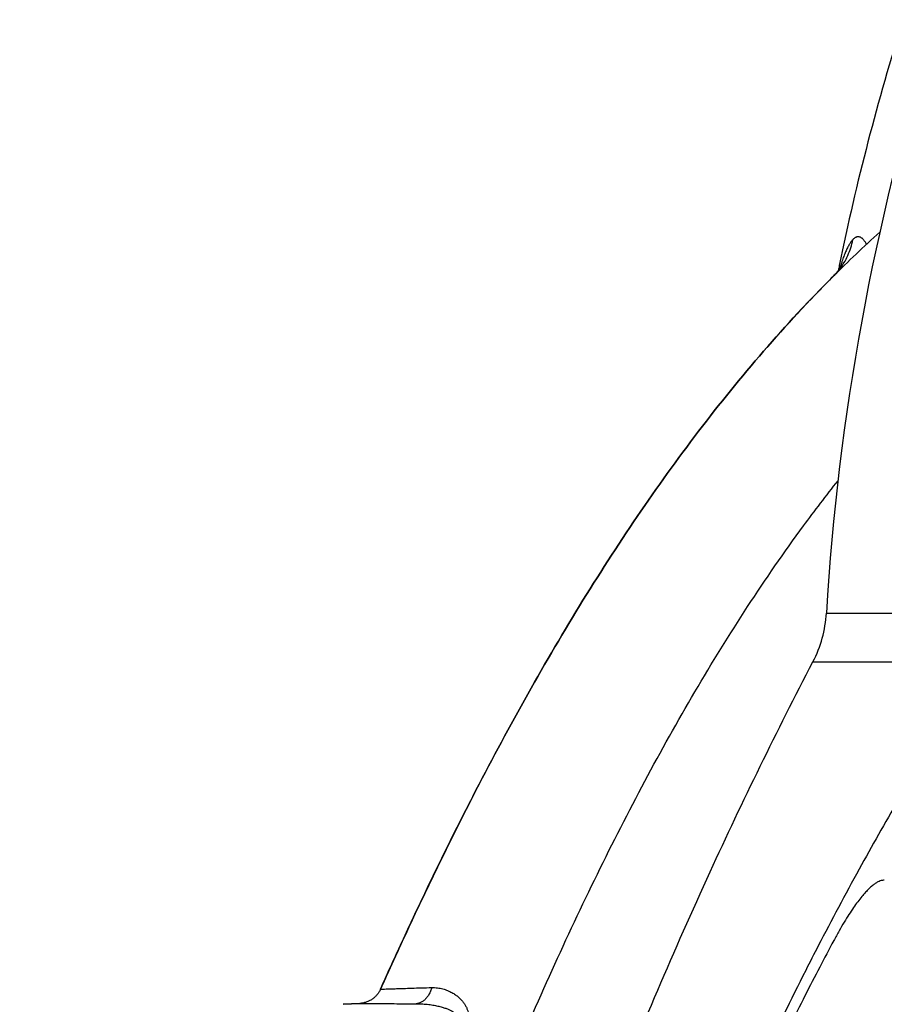
# Model space of a CAD drawing. Units: inches. Extents: x 0 to 176, y 0 to 136.
# Drawn here: x 33 to 36, y 70 to 74 of the extents above; entities that cross this region are included whole.
import ezdxf

# ---------------------------------------------------------------- set-up
doc = ezdxf.new("R2010")
doc.units = ezdxf.units.IN
doc.header["$LTSCALE"] = 16
doc.header["$MEASUREMENT"] = 0
doc.layers.add('dim', color=1, linetype='Continuous')
doc.layers.add('pipe', color=7, linetype='Continuous')

# ---------------------------------------------------------------- blocks, each defined once
blk = doc.blocks.new('Arc 18 End View')
at = {"layer": 'pipe'}
for p, q in [((36.1477, 73.3275), (36.1477, 73.3275)), ((36.117, 71.9322), (36.6369, 71.9322)), ((36.0614, 71.7311), (36.5903, 71.7311)), ((34.118, 70.3144), (34.1864, 70.318)), ((34.118, 70.3144), (34.1864, 70.318)), ((34.118, 70.3144), (34.1864, 70.318)), ((34.118, 70.3144), (34.1864, 70.318)), ((34.118, 70.3144), (34.1864, 70.318)), ((34.118, 70.3144), (34.1864, 70.318)), ((34.118, 70.3144), (34.1864, 70.318)), ((34.118, 70.3144), (34.1864, 70.318)), ((34.118, 70.3144), (34.1864, 70.318)), ((34.118, 70.3144), (34.1864, 70.318)), ((34.118, 70.3144), (34.1864, 70.318)), ((34.118, 70.3144), (34.1864, 70.318)), ((34.1864, 70.318), (34.118, 70.3144)), ((34.118, 70.3144), (34.1864, 70.318))]:
    blk.add_line(p, q, dxfattribs=at)
blk.add_lwpolyline([(36.1791, 73.3681), (36.1793, 73.3685), (36.1793, 73.3686), (36.1792, 73.3683), (36.1788, 73.3677), (36.1783, 73.3667), (36.1776, 73.3654), (36.1766, 73.3637), (36.1755, 73.3618), (36.1741, 73.3596), (36.1724, 73.3571), (36.1705, 73.3543), (36.1684, 73.3514), (36.166, 73.3482), (36.1634, 73.3448), (36.1604, 73.3412), (36.1571, 73.3375), (36.1535, 73.3335), (36.1495, 73.3292), (36.1477, 73.3275)], dxfattribs=at)
for centre, radius, start, end in [((46.0992, 71.3361), 10.135, 162.48363, 168.42407), ((46.0992, 71.3361), 10, 162.6328, 176.58248), ((46.0992, 71.3361), 10.135, 168.42407, 168.54555), ((35.6179, 71.962), 0.5, 332.5021, 356.5825), ((34.1812, 70.4179), 0.1, 275.823, 281.9831), ((34.1812, 70.4179), 0.1, 278.2316, 280.8475)]:
    blk.add_arc(centre, radius, start, end, dxfattribs=at)
for points, start_tangent, end_tangent in [([(36.3379, 73.5079), (36.1445, 73.3243), (35.8573, 73.0157), (35.588, 72.6842), (35.3347, 72.3322), (35.0957, 71.9619), (34.6544, 71.1744), (34.2724, 70.377)], (-0.742811, -0.669501), (-0.408617, -0.912706)), ([(36.3379, 73.5079), (36.1445, 73.3243), (35.8573, 73.0157), (35.588, 72.6842), (35.3347, 72.3322), (35.0957, 71.9619), (34.6544, 71.1744), (34.2724, 70.377)], (-0.742813, -0.669499), (-0.408617, -0.912706)), ([(36.3379, 73.5079), (36.1445, 73.3243), (35.8573, 73.0157), (35.588, 72.6842), (35.3347, 72.3322), (35.0957, 71.9619), (34.6544, 71.1744), (34.367, 70.5849)], (-0.742811, -0.669501), (-0.419991, -0.907528)), ([(34.3686, 70.5883), (34.6544, 71.1744), (35.0957, 71.9619), (35.3347, 72.3322), (35.588, 72.6842), (35.8573, 73.0157), (36.1445, 73.3243), (36.3379, 73.5079)], (0.420188, 0.907437), (0.742811, 0.669501)), ([(36.3379, 73.5079), (36.1445, 73.3243), (35.8573, 73.0157), (35.588, 72.6842), (35.3347, 72.3322), (35.0957, 71.9619), (34.6544, 71.1744), (34.3686, 70.5884)], (-0.742813, -0.669499), (-0.420191, -0.907436)), ([(36.3379, 73.5079), (36.1445, 73.3243), (35.8573, 73.0157), (35.588, 72.6842), (35.3347, 72.3322), (35.0957, 71.9619), (34.6544, 71.1744), (34.3686, 70.5884)], (-0.742813, -0.669499), (-0.420191, -0.907436)), ([(36.3379, 73.5079), (36.1445, 73.3243), (35.8573, 73.0157), (35.588, 72.6842), (35.3347, 72.3322), (35.0957, 71.9619), (34.6544, 71.1744), (34.3686, 70.5883)], (-0.742811, -0.669501), (-0.420188, -0.907437)), ([(36.3379, 73.5079), (36.1445, 73.3243), (35.8573, 73.0157), (35.588, 72.6842), (35.3347, 72.3322), (35.0957, 71.9619), (34.6544, 71.1744), (34.3686, 70.5883)], (-0.742811, -0.669501), (-0.420187, -0.907438)), ([(36.3379, 73.5079), (36.1445, 73.3243), (35.8573, 73.0157), (35.588, 72.6842), (35.3347, 72.3322), (35.0957, 71.9619), (34.6544, 71.1744), (34.3686, 70.5884)], (-0.742813, -0.669499), (-0.420191, -0.907436)), ([(36.3379, 73.5079), (36.1445, 73.3243), (35.8573, 73.0157), (35.588, 72.6842), (35.3347, 72.3322), (35.0957, 71.9619), (34.6544, 71.1744), (34.3686, 70.5883)], (-0.742811, -0.669501), (-0.420187, -0.907438)), ([(36.3379, 73.5079), (36.1445, 73.3243), (35.8573, 73.0157), (35.588, 72.6842), (35.3347, 72.3322), (35.0957, 71.9619), (34.6544, 71.1744), (34.3686, 70.5884)], (-0.742813, -0.669499), (-0.420191, -0.907436)), ([(36.3379, 73.5079), (36.1445, 73.3243), (35.8573, 73.0157), (35.588, 72.6842), (35.3347, 72.3322), (35.0957, 71.9619), (34.6544, 71.1744), (34.3686, 70.5883)], (-0.742813, -0.669499), (-0.420187, -0.907438)), ([(36.3379, 73.5079), (36.1445, 73.3243), (35.8573, 73.0157), (35.588, 72.6842), (35.3347, 72.3322), (35.0957, 71.9619), (34.6544, 71.1744), (34.3686, 70.5883)], (-0.742811, -0.669501), (-0.420188, -0.907437)), ([(36.2261, 73.4766), (36.2225, 73.4726), (36.2188, 73.4679), (36.2152, 73.4626), (36.2115, 73.4567), (36.2078, 73.4502), (36.204, 73.443), (36.2003, 73.4352), (36.1965, 73.4267), (36.1928, 73.4175), (36.189, 73.4077), (36.1852, 73.3971), (36.1814, 73.3859), (36.1776, 73.3739), (36.1738, 73.3612), (36.1727, 73.3576)], (-0.691731, -0.722155), (-0.276189, -0.961103)), ([(36.1772, 73.3621), (36.1898, 73.381), (36.2057, 73.4113), (36.2178, 73.4433), (36.2261, 73.4766)], (0.585247, 0.810855), (0.182893, 0.983133)), ([(36.2829, 73.4574), (36.2811, 73.4608), (36.2782, 73.4658), (36.2752, 73.4704), (36.2722, 73.4744), (36.2691, 73.478), (36.266, 73.481), (36.2628, 73.4835), (36.2596, 73.4856), (36.2564, 73.4871), (36.2531, 73.4881), (36.2499, 73.4885), (36.2465, 73.4884), (36.2432, 73.4879), (36.2399, 73.4867), (36.2365, 73.4851), (36.2331, 73.4829), (36.2297, 73.4801), (36.2261, 73.4766)], (-0.458157, 0.888871), (-0.691409, -0.722464)), ([(36.1539, 73.3338), (36.1704, 73.353), (36.1772, 73.3621)], (0.68586, 0.727733), (0.585247, 0.810855)), ([(36.1477, 73.3275), (36.1445, 73.3243), (36.1158, 73.2954)], (-0.70835, -0.705862), (-0.702512, -0.711672)), ([(36.1477, 73.3275), (36.1539, 73.3338)], (0.70835, 0.705862), (0.68586, 0.727733)), ([(36.0824, 73.2613), (35.8573, 73.0157), (35.588, 72.6842), (35.3347, 72.3322), (35.0957, 71.9619), (34.6544, 71.1744), (34.3633, 70.5768)], (-0.696396, -0.717658), (-0.419531, -0.907741)), ([(36.1158, 73.2954), (36.0824, 73.2613)], (-0.702512, -0.711672), (-0.696396, -0.717658)), ([(32.7798, 63.2846), (32.8545, 63.5984), (33.0909, 64.5656), (33.3371, 65.5245), (33.5954, 66.4716), (33.868, 67.4026), (34.0105, 67.8606), (34.1578, 68.3128), (34.3102, 68.7583), (34.4683, 69.1963), (34.6326, 69.6259), (34.8038, 70.0461), (34.9826, 70.4556), (35.1697, 70.8532), (35.3662, 71.2374), (35.573, 71.6066), (35.7912, 71.9591), (36.0222, 72.2927), (36.1651, 72.4799)], (0.230105, 0.973166), (0.621399, 0.783494)), ([(33.3809, 62.7798), (33.5477, 63.6869), (33.7574, 64.7423), (33.9866, 65.7909), (34.2405, 66.8311), (34.5252, 67.8608), (34.848, 68.8774), (35.2161, 69.8785), (35.6359, 70.8619), (36.0614, 71.7311)], (0.175369, 0.984503), (0.461716, 0.887028)), ([(36.4149, 71.1595), (36.2524, 70.8728), (36.0836, 70.5566)], (-0.504695, -0.863298), (-0.459984, -0.887927)), ([(36.7937, 70.8563), (36.7762, 70.6804), (36.7515, 70.4941), (36.721, 70.3111), (36.6877, 70.1447), (36.6543, 69.9995), (36.6208, 69.8705), (36.5881, 69.756), (36.5563, 69.6543), (36.5254, 69.5627), (36.4947, 69.4781), (36.4634, 69.3977), (36.4305, 69.3186), (36.3946, 69.2383), (36.3539, 69.154)], (-0.083169, -0.996535), (-0.449659, -0.8932)), ([(36.3566, 70.8277), (36.3486, 70.8271), (36.3399, 70.8249), (36.3301, 70.8206), (36.3191, 70.8141), (36.3069, 70.8049), (36.2934, 70.7928), (36.2788, 70.7778), (36.2633, 70.7598), (36.2467, 70.7387), (36.2291, 70.7142), (36.2104, 70.6862), (36.1906, 70.6543), (36.1696, 70.6184), (36.1474, 70.578)], (-0.999542, 0.030271), (-0.470973, -0.882148)), ([(36.1474, 70.578), (36.0894, 70.4681), (36.0285, 70.3501), (35.9638, 70.2217), (35.8945, 70.0808), (35.8202, 69.9252), (35.7402, 69.7526), (35.6542, 69.5608), (35.5619, 69.3474), (35.4636, 69.1109), (35.3607, 68.8528), (35.2534, 68.5712), (35.1407, 68.2612), (35.0234, 67.9218), (34.9192, 67.605), (34.8326, 67.3302), (34.757, 67.0814), (34.6871, 66.8438), (34.6182, 66.6019), (34.5458, 66.3396), (34.4668, 66.0431), (34.3824, 65.7144), (34.2954, 65.363), (34.2093, 65.0013), (34.127, 64.6426), (34.051, 64.2999), (33.9835, 63.9867)], (-0.470969, -0.88215), (-0.207795, -0.978172)), ([(34.3686, 70.5884), (34.2724, 70.377)], (-0.420191, -0.907436), (-0.408617, -0.912706)), ([(34.3686, 70.5884), (34.2724, 70.377)], (-0.420191, -0.907436), (-0.408617, -0.912706)), ([(34.3686, 70.5884), (34.2724, 70.377)], (-0.420191, -0.907436), (-0.408617, -0.912706)), ([(34.3686, 70.5884), (34.2724, 70.377)], (-0.420191, -0.907436), (-0.408617, -0.912706)), ([(34.3686, 70.5883), (34.2724, 70.377)], (-0.420187, -0.907438), (-0.408617, -0.912706)), ([(34.367, 70.5849), (34.2724, 70.377)], (-0.419992, -0.907528), (-0.408617, -0.912706)), ([(34.367, 70.5849), (34.2724, 70.377)], (-0.419991, -0.907528), (-0.408617, -0.912706)), ([(34.367, 70.5849), (34.2724, 70.377)], (-0.419991, -0.907528), (-0.408617, -0.912706)), ([(34.367, 70.5849), (34.2724, 70.377)], (-0.419992, -0.907528), (-0.408617, -0.912706)), ([(34.367, 70.5849), (34.2724, 70.377)], (-0.419991, -0.907528), (-0.408617, -0.912706)), ([(34.2724, 70.377), (34.367, 70.5848)], (0.408617, 0.912706), (0.419988, 0.907529)), ([(34.3614, 70.5727), (34.2724, 70.377)], (-0.419301, -0.907847), (-0.408617, -0.912706)), ([(34.3633, 70.5768), (34.3614, 70.5727)], (-0.419531, -0.907741), (-0.419301, -0.907847)), ([(34.367, 70.5848), (34.3686, 70.5883)], (0.419988, 0.907529), (0.420188, 0.907437)), ([(34.3686, 70.5883), (34.367, 70.5849)], (-0.420188, -0.907437), (-0.419992, -0.907528)), ([(34.3686, 70.5883), (34.367, 70.5849)], (-0.420187, -0.907438), (-0.419991, -0.907528)), ([(34.3686, 70.5883), (34.367, 70.5849)], (-0.420187, -0.907438), (-0.419991, -0.907528)), ([(34.3686, 70.5883), (34.367, 70.5849)], (-0.420188, -0.907437), (-0.419992, -0.907528)), ([(36.0836, 70.5566), (36.0314, 70.4547), (35.681, 69.7143), (35.3677, 68.9575), (35.0872, 68.1879), (34.8351, 67.4085), (34.3994, 65.8293), (34.0319, 64.2329), (33.8859, 63.5262)], (-0.459337, -0.888262), (-0.196625, -0.980479)), ([(34.2724, 70.377), (34.266, 70.3649), (34.2579, 70.3538), (34.2485, 70.3439), (34.2377, 70.3354), (34.2259, 70.3284), (34.2132, 70.3232), (34.2, 70.3197), (34.1864, 70.318)], (-0.408618, -0.912706), (-0.99863, -0.052336)), ([(34.2724, 70.377), (34.275, 70.3771), (34.2829, 70.3774), (34.2962, 70.3778), (34.3149, 70.3785), (34.3387, 70.3793), (34.3677, 70.3802), (34.4019, 70.3813), (34.4409, 70.3825), (34.484, 70.3838)], (0.999424, 0.033941), (0.999577, 0.029087)), ([(34.484, 70.3838), (34.479, 70.3686), (34.4723, 70.3546), (34.4639, 70.3424), (34.4541, 70.3322), (34.4433, 70.3243), (34.4316, 70.3189), (34.4195, 70.3163)], (-0.248095, -0.968736), (-0.994468, -0.105042)), ([(34.484, 70.3838), (34.5083, 70.3826), (34.5305, 70.3782), (34.5503, 70.3714), (34.5676, 70.363), (34.5825, 70.3537), (34.5953, 70.3436), (34.6063, 70.333), (34.6155, 70.3219), (34.623, 70.3107), (34.6289, 70.2992), (34.6332, 70.2877), (34.6359, 70.2766), (34.6373, 70.2662), (34.6375, 70.2563), (34.6368, 70.2462), (34.635, 70.2356), (34.6319, 70.224), (34.6272, 70.2115)], (0.999577, 0.029099), (-0.39553, -0.918453)), ([(34.1864, 70.318), (34.1892, 70.318), (34.198, 70.318), (34.2126, 70.3179), (34.2332, 70.3178), (34.2594, 70.3176), (34.2914, 70.3174), (34.329, 70.3171), (34.372, 70.3167), (34.4195, 70.3163)], (0.999985, -0.005558), (0.999948, -0.010175)), ([(34.4195, 70.3163), (34.447, 70.3158), (34.4721, 70.3137), (34.4946, 70.3104), (34.5142, 70.3063), (34.5312, 70.3016), (34.5459, 70.2965), (34.5585, 70.2912), (34.5691, 70.2856), (34.5778, 70.2799), (34.5847, 70.2741), (34.5898, 70.2682), (34.5931, 70.2626), (34.5949, 70.2573), (34.5955, 70.2522), (34.595, 70.2471), (34.5933, 70.2416), (34.5901, 70.2357), (34.5851, 70.2293)], (0.999805, 0.019746), (-0.662894, -0.748713))]:
    blk.add_spline(points, degree=3, dxfattribs=dict(at, start_tangent=start_tangent, end_tangent=end_tangent))

msp = doc.modelspace()

# ---------------------------------------------------------------- block references
at = {"layer": 'dim'}
msp.add_blockref('Arc 18 End View', (0, 0), dxfattribs=at)

doc.saveas('drawing.dxf')
